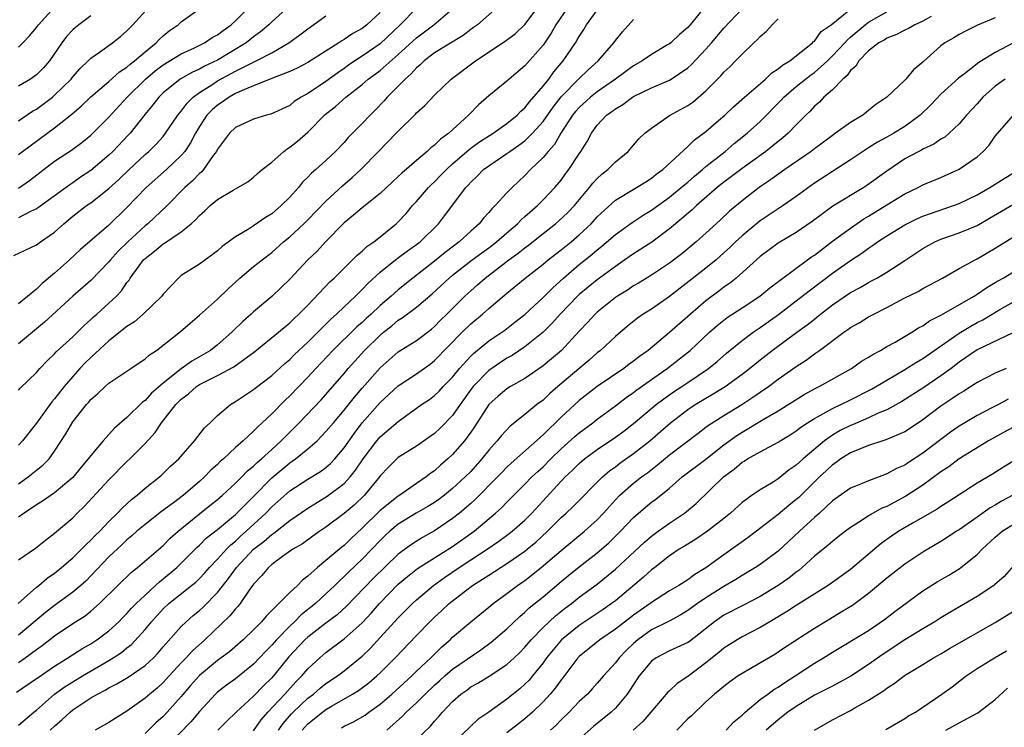
# Model space of a CAD drawing. Units: inches. Extents: x 2607000 to 2610000, y 1512000 to 1515000.
# Drawn here: x 2607341 to 2607450, y 1512397 to 1512476 of the extents above; entities that cross this region are included whole.
import ezdxf

# ---------------------------------------------------------------- set-up
doc = ezdxf.new("R2010")
doc.units = ezdxf.units.IN
doc.header["$MEASUREMENT"] = 0
doc.layers.add('LD26071512_2ft', color=122, linetype='Continuous')

msp = doc.modelspace()

# ---------------------------------------------------------------- linework, layer by layer
at = {"layer": 'LD26071512_2ft'}
for points, elevation in [([(2607370.93, 1512477.07), (2607369, 1512475.33), (2607368.68, 1512475), (2607367.78, 1512474.22), (2607367, 1512473.65), (2607366.18, 1512473), (2607363, 1512471.1), (2607361.57, 1512470.43), (2607361, 1512470.1), (2607360.23, 1512469.77), (2607358.88, 1512469), (2607357, 1512467.47), (2607356.52, 1512467), (2607355.87, 1512466.13), (2607355, 1512465.11), (2607353.35, 1512463), (2607353.18, 1512462.82), (2607351.45, 1512461), (2607351, 1512460.57), (2607349, 1512458.89), (2607347.86, 1512458.14), (2607347, 1512457.53), (2607346.68, 1512457.32), (2607343.22, 1512454.78), (2607343, 1512454.65), (2607342.35, 1512454.35), (2607341, 1512453.64)], 8308), ([(2607401.78, 1512477), (2607400.43, 1512475), (2607399.91, 1512474.09), (2607399, 1512472.74), (2607397, 1512470.46), (2607395.26, 1512469), (2607395, 1512468.76), (2607393, 1512467.13), (2607391.87, 1512466.13), (2607390.87, 1512465.13), (2607390.76, 1512465), (2607388.57, 1512463), (2607387.66, 1512462.34), (2607387, 1512461.68), (2607386.6, 1512461.4), (2607386.19, 1512461), (2607385, 1512460.01), (2607383.39, 1512458.61), (2607383, 1512458.22), (2607382.36, 1512457.64), (2607381, 1512456.35), (2607379, 1512454.76), (2607378.06, 1512453.94), (2607377, 1512453.11), (2607374.95, 1512451), (2607374.02, 1512449.98), (2607372.98, 1512449), (2607371, 1512446.86), (2607370.06, 1512445.94), (2607369, 1512444.95), (2607367, 1512443.26), (2607366.73, 1512443), (2607365.8, 1512442.2), (2607364.79, 1512441.21), (2607364.59, 1512441), (2607363, 1512439.6), (2607362.24, 1512439), (2607361.47, 1512438.53), (2607360.18, 1512437.82), (2607359, 1512436.95), (2607357, 1512435.38), (2607355.72, 1512434.28), (2607355, 1512433.47), (2607354.72, 1512433.28), (2607353, 1512431.58), (2607351.62, 1512430.38), (2607350.38, 1512429), (2607349, 1512427.39), (2607348.72, 1512427), (2607347.92, 1512426.08), (2607347, 1512424.95), (2607345, 1512423.23), (2607343.67, 1512422.33), (2607343, 1512421.93), (2607341.62, 1512421), (2607341, 1512420.54)], 8322), ([(2607341, 1512424.25), (2607342.09, 1512425), (2607343, 1512425.74), (2607343.71, 1512426.29), (2607344.38, 1512427), (2607345, 1512427.87), (2607346.23, 1512429.77), (2607347, 1512431.09), (2607348.53, 1512433), (2607348.76, 1512433.24), (2607349, 1512433.56), (2607349.77, 1512434.23), (2607350.57, 1512435), (2607351, 1512435.37), (2607353.44, 1512437), (2607355, 1512438.07), (2607355.48, 1512438.52), (2607356.26, 1512439), (2607358.92, 1512441.08), (2607359.98, 1512442.02), (2607361, 1512442.88), (2607363, 1512444.65), (2607364.2, 1512445.8), (2607365.48, 1512447), (2607367, 1512448.26), (2607367.93, 1512449), (2607369, 1512449.81), (2607370.32, 1512451), (2607371, 1512451.57), (2607372.56, 1512453), (2607373, 1512453.42), (2607375, 1512455.5), (2607376.81, 1512457.19), (2607377.89, 1512458.11), (2607378.84, 1512459), (2607380.82, 1512461), (2607382.77, 1512463), (2607383, 1512463.25), (2607384.89, 1512465.11), (2607385, 1512465.26), (2607385.92, 1512466.08), (2607387, 1512467.23), (2607388.86, 1512469), (2607391.52, 1512471), (2607394.83, 1512473.17), (2607395.96, 1512474.04), (2607397, 1512475.02), (2607398.47, 1512477)], 8320), ([(2607394.02, 1512477), (2607391.74, 1512475), (2607391.32, 1512474.68), (2607391, 1512474.47), (2607390.17, 1512473.83), (2607387, 1512471.88), (2607385.84, 1512471), (2607385.43, 1512470.57), (2607385, 1512470.24), (2607384.42, 1512469.58), (2607383.75, 1512469), (2607383, 1512468.21), (2607381.78, 1512467), (2607381.42, 1512466.58), (2607380.44, 1512465.56), (2607379.87, 1512465), (2607379, 1512464.07), (2607377.47, 1512462.53), (2607377, 1512461.98), (2607376.07, 1512461), (2607375, 1512460), (2607373.87, 1512459), (2607373.39, 1512458.61), (2607373, 1512458.16), (2607372.41, 1512457.59), (2607371.96, 1512457), (2607371, 1512455.95), (2607370.06, 1512455), (2607369, 1512454.11), (2607368.31, 1512453.69), (2607367, 1512452.75), (2607366.31, 1512452.31), (2607365, 1512451.55), (2607363.51, 1512450.49), (2607363, 1512450.02), (2607362.43, 1512449.57), (2607361, 1512448.54), (2607359, 1512447.26), (2607358.69, 1512447), (2607357, 1512445.21), (2607356.85, 1512445), (2607354.79, 1512443), (2607353.83, 1512442.17), (2607353, 1512441.62), (2607351, 1512440.04), (2607349, 1512438.21), (2607348.39, 1512437.61), (2607347.8, 1512437), (2607347, 1512436.12), (2607346.06, 1512435), (2607345, 1512433.64), (2607344.7, 1512433.3), (2607343, 1512430.96), (2607341.45, 1512429), (2607341, 1512428.51)], 8318), ([(2607341, 1512456.92), (2607342.23, 1512457.77), (2607345, 1512459.91), (2607346.85, 1512461.15), (2607348.01, 1512461.99), (2607349, 1512462.78), (2607349.24, 1512463), (2607351, 1512464.78), (2607353.02, 1512467), (2607355.05, 1512469), (2607356.11, 1512469.89), (2607357, 1512470.56), (2607359, 1512471.79), (2607360.46, 1512472.46), (2607361.56, 1512473), (2607362.42, 1512473.58), (2607363, 1512473.9), (2607363.62, 1512474.38), (2607364.53, 1512475), (2607365, 1512475.42), (2607366.53, 1512477)], 8306), ([(2607341, 1512460.65), (2607341.46, 1512461), (2607345, 1512463.62), (2607346.9, 1512465.1), (2607347.97, 1512466.03), (2607349, 1512467.03), (2607351, 1512468.74), (2607352.19, 1512469.81), (2607353, 1512470.32), (2607353.35, 1512470.65), (2607353.82, 1512471), (2607355, 1512472.02), (2607356.23, 1512473), (2607356.6, 1512473.4), (2607357, 1512473.76), (2607357.68, 1512474.32), (2607358.65, 1512475), (2607359, 1512475.32), (2607361.33, 1512477)], 8304), ([(2607341, 1512464.38), (2607342.57, 1512465.43), (2607343, 1512465.67), (2607344.76, 1512467), (2607345, 1512467.2), (2607346.82, 1512469), (2607347, 1512469.23), (2607347.83, 1512470.17), (2607348.71, 1512471), (2607349, 1512471.3), (2607349.97, 1512471.97), (2607351.39, 1512473), (2607352.28, 1512473.72), (2607353, 1512474.34), (2607353.64, 1512475), (2607355.46, 1512477)], 8302), ([(2607341, 1512472.53), (2607341.49, 1512473), (2607342.24, 1512473.76), (2607343, 1512474.69), (2607343.22, 1512475), (2607345, 1512476.94)], 8298), ([(2607385, 1512476.85), (2607383.19, 1512475), (2607381, 1512472.91), (2607379, 1512471.52), (2607378.19, 1512471), (2607377.48, 1512470.52), (2607377, 1512470.17), (2607376.3, 1512469.7), (2607375, 1512468.73), (2607374.17, 1512468.17), (2607373, 1512467.4), (2607372.27, 1512467), (2607371.5, 1512466.5), (2607371, 1512466.08), (2607368.89, 1512465.11), (2607368.43, 1512465), (2607367, 1512464.57), (2607365, 1512463.65), (2607364.32, 1512463), (2607363, 1512461.24), (2607362.88, 1512461), (2607362.53, 1512460.53), (2607361.47, 1512459), (2607361.26, 1512458.74), (2607361, 1512458.54), (2607360.25, 1512457.75), (2607359.4, 1512457), (2607357.44, 1512455), (2607355.3, 1512453), (2607355, 1512452.76), (2607353.09, 1512451), (2607352.03, 1512449.97), (2607351.16, 1512449), (2607351, 1512448.8), (2607349, 1512446.74), (2607347.01, 1512445), (2607343.87, 1512442.13), (2607341, 1512439.71)], 8314), ([(2607341, 1512404.49), (2607341.75, 1512405), (2607343, 1512405.92), (2607343.64, 1512406.36), (2607345, 1512407.44), (2607347, 1512408.78), (2607348.36, 1512409.64), (2607349, 1512410.15), (2607349.96, 1512411), (2607351.98, 1512413), (2607353.51, 1512414.49), (2607354.16, 1512415), (2607357, 1512417.44), (2607357.78, 1512418.22), (2607358.65, 1512419), (2607361, 1512420.93), (2607362.16, 1512421.84), (2607363, 1512422.52), (2607363.55, 1512423), (2607365, 1512424.31), (2607365.69, 1512425), (2607366.33, 1512425.67), (2607367, 1512426.21), (2607367.39, 1512426.61), (2607367.86, 1512427), (2607369, 1512428.05), (2607370.06, 1512429), (2607371, 1512429.97), (2607372.04, 1512431), (2607374.46, 1512433.54), (2607375, 1512434.13), (2607377, 1512436.45), (2607377.45, 1512437), (2607378.18, 1512437.82), (2607379.27, 1512439), (2607381, 1512440.69), (2607381.37, 1512441), (2607382.28, 1512441.72), (2607383, 1512442.34), (2607383.41, 1512442.59), (2607385, 1512443.76), (2607386.76, 1512445.24), (2607388.63, 1512447), (2607389, 1512447.3), (2607391.17, 1512449), (2607392.22, 1512449.78), (2607393, 1512450.34), (2607393.87, 1512451), (2607395, 1512452), (2607396.17, 1512453), (2607396.57, 1512453.43), (2607397, 1512453.8), (2607398.37, 1512455), (2607399, 1512455.63), (2607400.32, 1512457), (2607401, 1512457.82), (2607401.49, 1512458.51), (2607401.87, 1512459), (2607403, 1512460.73), (2607403.19, 1512461), (2607403.89, 1512462.11), (2607404.35, 1512463), (2607405, 1512463.89), (2607406.02, 1512465), (2607406.6, 1512465.4), (2607407, 1512465.72), (2607407.82, 1512466.18), (2607408.89, 1512467), (2607409, 1512467.07), (2607411, 1512468.02), (2607413, 1512468.89), (2607413.18, 1512469), (2607415, 1512470.24), (2607415.4, 1512470.6), (2607417, 1512472.29), (2607417.63, 1512473), (2607419, 1512474.63), (2607421, 1512476.75)], 8330), ([(2607341, 1512434.6), (2607341.19, 1512434.81), (2607343, 1512436.56), (2607343.38, 1512437), (2607344.17, 1512437.83), (2607345, 1512438.62), (2607345.17, 1512438.83), (2607347, 1512440.5), (2607348.26, 1512441.74), (2607349, 1512442.4), (2607349.31, 1512442.69), (2607349.68, 1512443), (2607351, 1512444.21), (2607351.84, 1512445), (2607352.41, 1512445.59), (2607353, 1512446.49), (2607353.23, 1512446.77), (2607353.36, 1512447), (2607354.33, 1512448.33), (2607354.84, 1512449), (2607355, 1512449.16), (2607356.05, 1512449.95), (2607357, 1512450.79), (2607357.13, 1512450.87), (2607359, 1512452.12), (2607360.11, 1512453), (2607360.58, 1512453.42), (2607361, 1512453.92), (2607361.59, 1512454.41), (2607362.2, 1512455), (2607363, 1512455.69), (2607364.73, 1512456.73), (2607365.24, 1512457), (2607366.35, 1512457.65), (2607367, 1512458.15), (2607367.43, 1512458.57), (2607367.94, 1512459), (2607369, 1512459.8), (2607370.33, 1512461), (2607370.71, 1512461.29), (2607371, 1512461.45), (2607371.87, 1512462.13), (2607373, 1512463.11), (2607374.92, 1512465.08), (2607376.04, 1512465.96), (2607377.19, 1512467), (2607379, 1512468.41), (2607379.68, 1512469), (2607380.45, 1512469.55), (2607381, 1512469.96), (2607383, 1512471.71), (2607385, 1512473.56), (2607386.94, 1512475), (2607389, 1512476.75)], 8316), ([(2607341, 1512397.57), (2607342.71, 1512399), (2607343, 1512399.23), (2607345, 1512400.98), (2607346.17, 1512401.83), (2607347, 1512402.35), (2607348.08, 1512403), (2607351, 1512404.7), (2607351.49, 1512405), (2607352.4, 1512405.6), (2607353, 1512406.1), (2607353.51, 1512406.49), (2607355, 1512408.14), (2607355.7, 1512409), (2607357, 1512410.41), (2607357.63, 1512411), (2607360.15, 1512413), (2607360.62, 1512413.38), (2607361, 1512413.76), (2607361.6, 1512414.4), (2607362.12, 1512415), (2607363, 1512415.92), (2607363.99, 1512417), (2607364.49, 1512417.51), (2607365, 1512417.91), (2607365.55, 1512418.45), (2607366.18, 1512419), (2607368.35, 1512421), (2607369, 1512421.68), (2607371, 1512423.47), (2607373, 1512424.77), (2607374.4, 1512425.6), (2607375, 1512426.06), (2607375.5, 1512426.5), (2607375.97, 1512427), (2607377, 1512428.21), (2607378.14, 1512429.86), (2607379.01, 1512430.99), (2607381, 1512433.22), (2607383, 1512435.07), (2607385, 1512436.4), (2607386.51, 1512437.49), (2607387, 1512437.86), (2607390.06, 1512441), (2607391, 1512441.93), (2607392.31, 1512443), (2607393, 1512443.61), (2607395, 1512445.31), (2607397.04, 1512447), (2607399, 1512448.52), (2607399.57, 1512449), (2607400.37, 1512449.63), (2607401, 1512450.11), (2607402.1, 1512451), (2607403, 1512451.77), (2607404.31, 1512453), (2607405, 1512453.76), (2607407, 1512455.59), (2607409.33, 1512457), (2607410.35, 1512457.65), (2607411, 1512458.05), (2607411.52, 1512458.48), (2607412.26, 1512459), (2607415, 1512461.53), (2607415.74, 1512462.26), (2607417, 1512463.19), (2607418.4, 1512464.4), (2607419.09, 1512465), (2607420.06, 1512465.94), (2607421.26, 1512467), (2607423.58, 1512469), (2607424.3, 1512469.7), (2607425, 1512470.12), (2607425.47, 1512470.53), (2607426.29, 1512471), (2607428.79, 1512473), (2607428.88, 1512473.12), (2607429, 1512473.2), (2607429.76, 1512474.24), (2607430.86, 1512475), (2607431.46, 1512475.46), (2607433, 1512476.73)], 8334), ([(2607341, 1512415.84), (2607342.87, 1512417.13), (2607343.98, 1512418.02), (2607345, 1512418.77), (2607347, 1512420.49), (2607347.51, 1512421), (2607348.27, 1512421.73), (2607351, 1512424.69), (2607353, 1512426.7), (2607353.32, 1512427), (2607355, 1512428.71), (2607356.1, 1512429.9), (2607356.83, 1512431), (2607358.41, 1512433), (2607359, 1512433.59), (2607359.81, 1512434.19), (2607360.67, 1512435), (2607361, 1512435.21), (2607361.45, 1512435.45), (2607363, 1512436.22), (2607364.81, 1512437.18), (2607367.12, 1512438.88), (2607369.75, 1512441), (2607371, 1512442.04), (2607371.48, 1512442.52), (2607372.01, 1512443), (2607373, 1512444.01), (2607375.42, 1512446.58), (2607375.89, 1512447), (2607377, 1512448.1), (2607377.94, 1512449), (2607378.46, 1512449.54), (2607379, 1512449.98), (2607379.52, 1512450.48), (2607380.29, 1512451), (2607381, 1512451.56), (2607382.78, 1512453), (2607383, 1512453.21), (2607383.85, 1512454.15), (2607384.57, 1512455), (2607385, 1512455.46), (2607386.33, 1512457), (2607386.66, 1512457.34), (2607387, 1512457.64), (2607387.68, 1512458.32), (2607388.31, 1512459), (2607389, 1512459.62), (2607390.58, 1512461), (2607391, 1512461.35), (2607391.96, 1512462.04), (2607393.5, 1512463), (2607395, 1512464.07), (2607396.14, 1512465), (2607396.56, 1512465.45), (2607397, 1512465.81), (2607397.51, 1512466.49), (2607399, 1512468.22), (2607399.63, 1512469), (2607400.2, 1512469.8), (2607401.23, 1512471), (2607402.59, 1512473), (2607402.75, 1512473.25), (2607403, 1512473.72), (2607403.51, 1512474.49), (2607403.82, 1512475), (2607405, 1512476.63)], 8324), ([(2607340.5, 1512449.5), (2607343, 1512450.66), (2607343.45, 1512451), (2607345, 1512452.08), (2607346, 1512453), (2607347, 1512453.82), (2607348.54, 1512455), (2607349, 1512455.32), (2607351, 1512456.9), (2607352.1, 1512457.9), (2607353.23, 1512459), (2607355, 1512460.64), (2607355.42, 1512461), (2607356.21, 1512461.79), (2607357, 1512462.66), (2607357.27, 1512463), (2607358.63, 1512465), (2607358.79, 1512465.21), (2607359, 1512465.45), (2607359.65, 1512466.35), (2607360.32, 1512467), (2607361, 1512467.5), (2607362.37, 1512468.37), (2607363, 1512468.79), (2607365, 1512469.86), (2607366.75, 1512470.75), (2607367.29, 1512471), (2607369, 1512471.91), (2607370.89, 1512473), (2607372.12, 1512473.88), (2607373, 1512474.55), (2607375, 1512475.97)], 8310), ([(2607340.8, 1512401.2), (2607343, 1512402.7), (2607343.17, 1512402.83), (2607345, 1512404.09), (2607346.47, 1512405), (2607348, 1512406), (2607349, 1512406.56), (2607349.68, 1512407), (2607351, 1512407.99), (2607352.09, 1512409), (2607352.54, 1512409.46), (2607353, 1512409.9), (2607353.51, 1512410.49), (2607354.02, 1512411), (2607355, 1512411.93), (2607356.16, 1512413), (2607356.58, 1512413.42), (2607357, 1512413.73), (2607358.51, 1512415), (2607359, 1512415.47), (2607360.75, 1512417.25), (2607361, 1512417.46), (2607361.77, 1512418.23), (2607363, 1512419.18), (2607365, 1512420.85), (2607365.16, 1512421), (2607367, 1512422.84), (2607369, 1512424.91), (2607371, 1512426.56), (2607371.27, 1512426.73), (2607371.63, 1512427), (2607373, 1512428.12), (2607374.01, 1512429), (2607375, 1512430.01), (2607375.82, 1512431), (2607377, 1512432.38), (2607378.16, 1512433.84), (2607379, 1512434.82), (2607381, 1512437.08), (2607383, 1512438.82), (2607385, 1512440.1), (2607386.66, 1512441.34), (2607387, 1512441.62), (2607387.68, 1512442.32), (2607388.38, 1512443), (2607390.37, 1512445), (2607391, 1512445.59), (2607391.76, 1512446.24), (2607392.59, 1512447), (2607395.21, 1512449), (2607396.26, 1512449.74), (2607397, 1512450.35), (2607397.38, 1512450.62), (2607399, 1512451.93), (2607400.37, 1512453), (2607400.71, 1512453.29), (2607401.75, 1512454.25), (2607402.48, 1512455), (2607404.15, 1512457), (2607404.51, 1512457.49), (2607405, 1512458.02), (2607405.51, 1512458.49), (2607406.17, 1512459), (2607407, 1512459.86), (2607408.41, 1512461), (2607409.61, 1512462.39), (2607410.27, 1512463), (2607411, 1512463.58), (2607413, 1512464.95), (2607415, 1512466.06), (2607415.55, 1512466.45), (2607417, 1512467.68), (2607418.65, 1512469.35), (2607419, 1512469.76), (2607419.64, 1512470.36), (2607420.28, 1512471), (2607421, 1512471.76), (2607422.32, 1512473), (2607422.68, 1512473.32), (2607423, 1512473.7), (2607423.71, 1512474.29), (2607424.32, 1512475), (2607425, 1512475.65)], 8332), ([(2607340.98, 1512411), (2607343, 1512412.81), (2607343.24, 1512413), (2607344.18, 1512413.82), (2607345, 1512414.38), (2607345.77, 1512415), (2607347, 1512416.05), (2607347.97, 1512417), (2607348.47, 1512417.53), (2607349, 1512418), (2607349.48, 1512418.52), (2607349.98, 1512419), (2607351, 1512420.07), (2607351.95, 1512421), (2607352.45, 1512421.55), (2607353.49, 1512422.51), (2607354.12, 1512423), (2607355, 1512423.76), (2607356.6, 1512425), (2607356.81, 1512425.19), (2607357.82, 1512426.18), (2607358.73, 1512427), (2607360.48, 1512429), (2607361.56, 1512430.44), (2607362.19, 1512431), (2607363, 1512431.78), (2607364.44, 1512433), (2607365, 1512433.33), (2607365.98, 1512434.02), (2607367, 1512434.68), (2607367.17, 1512434.83), (2607369, 1512436.21), (2607370.46, 1512437.54), (2607371, 1512437.98), (2607371.5, 1512438.5), (2607373, 1512439.89), (2607374.1, 1512441), (2607374.53, 1512441.47), (2607375, 1512441.91), (2607375.54, 1512442.46), (2607376.15, 1512443), (2607377, 1512443.83), (2607378.26, 1512445), (2607378.62, 1512445.37), (2607379, 1512445.72), (2607379.62, 1512446.38), (2607381, 1512447.63), (2607382.86, 1512449.14), (2607384.01, 1512449.99), (2607385, 1512450.69), (2607385.4, 1512451), (2607387.43, 1512453), (2607388.12, 1512453.88), (2607390.46, 1512457), (2607390.73, 1512457.27), (2607391, 1512457.59), (2607391.73, 1512458.27), (2607392.43, 1512459), (2607393, 1512459.42), (2607395, 1512460.75), (2607395.32, 1512461), (2607396.33, 1512461.67), (2607397, 1512462.18), (2607397.85, 1512463), (2607399, 1512464.29), (2607400.11, 1512465.89), (2607401, 1512467.02), (2607403, 1512469.07), (2607403.98, 1512470.02), (2607405.1, 1512471), (2607406.82, 1512473), (2607407, 1512473.26), (2607407.77, 1512474.23), (2607409, 1512475.6)], 8326), ([(2607416.41, 1512476.41), (2607415.28, 1512475), (2607415, 1512474.68), (2607414.09, 1512473.91), (2607413.12, 1512473), (2607413, 1512472.91), (2607412.77, 1512472.77), (2607411, 1512471.73), (2607409.96, 1512471), (2607409, 1512470.46), (2607407, 1512469), (2607405, 1512467.59), (2607404.26, 1512467), (2607403, 1512465.86), (2607402.6, 1512465.4), (2607402.27, 1512465), (2607400.98, 1512463), (2607400.25, 1512461.75), (2607399.55, 1512461), (2607399, 1512460.32), (2607397.61, 1512459), (2607397, 1512458.35), (2607395.57, 1512457), (2607395, 1512456.41), (2607393.71, 1512455), (2607393.33, 1512454.66), (2607393, 1512454.25), (2607392.4, 1512453.6), (2607391.93, 1512453), (2607391, 1512452.19), (2607389.72, 1512451), (2607388.17, 1512449.83), (2607387, 1512448.86), (2607384.6, 1512447), (2607383, 1512445.71), (2607382.21, 1512445), (2607381, 1512443.96), (2607379.99, 1512443), (2607379.46, 1512442.54), (2607379, 1512442.09), (2607378.41, 1512441.59), (2607375.75, 1512439), (2607373.87, 1512437), (2607373, 1512436.05), (2607371, 1512433.98), (2607370.49, 1512433.51), (2607369, 1512431.99), (2607367.96, 1512431), (2607367.45, 1512430.55), (2607367, 1512430.06), (2607365.86, 1512429), (2607365, 1512428.24), (2607363.67, 1512427), (2607363.3, 1512426.7), (2607363, 1512426.39), (2607362.26, 1512425.74), (2607361.56, 1512425), (2607361, 1512424.5), (2607359.26, 1512423), (2607358.15, 1512422.15), (2607356.83, 1512421.17), (2607355, 1512419.76), (2607354.1, 1512419), (2607353.52, 1512418.48), (2607353, 1512418.06), (2607352.46, 1512417.54), (2607351, 1512416.16), (2607349, 1512414.06), (2607348.47, 1512413.53), (2607347.89, 1512413), (2607347, 1512412.25), (2607345, 1512410.8), (2607343.99, 1512410.01), (2607341, 1512407.49)], 8328), ([(2607381, 1512476.36), (2607379.52, 1512475), (2607379, 1512474.6), (2607377.97, 1512474.03), (2607377, 1512473.37), (2607376.76, 1512473.24), (2607376.42, 1512473), (2607373, 1512470.84), (2607371.8, 1512470.2), (2607371, 1512469.85), (2607369.1, 1512469.1), (2607367, 1512468.23), (2607365.73, 1512467.73), (2607365, 1512467.39), (2607364.29, 1512467), (2607363.54, 1512466.46), (2607363, 1512466.12), (2607362.4, 1512465.6), (2607361.84, 1512465), (2607361, 1512463.74), (2607360.56, 1512463), (2607360.04, 1512461.96), (2607359.38, 1512461), (2607359, 1512460.55), (2607357.36, 1512459), (2607355.12, 1512457), (2607353, 1512454.79), (2607351, 1512452.84), (2607347.86, 1512450.14), (2607346.66, 1512449), (2607345, 1512447.52), (2607343.62, 1512446.38), (2607343, 1512445.77), (2607341, 1512444.15)], 8312), ([(2607349, 1512475.98), (2607347.67, 1512475), (2607347.29, 1512474.71), (2607347, 1512474.45), (2607346.31, 1512473.69), (2607345.78, 1512473), (2607344.45, 1512471), (2607343.77, 1512470.23), (2607343, 1512469.45), (2607342.34, 1512469), (2607341, 1512468.21)], 8300), ([(2607344.52, 1512397), (2607345, 1512397.46), (2607345.83, 1512398.17), (2607346.7, 1512399), (2607347, 1512399.25), (2607349, 1512400.57), (2607349.74, 1512401), (2607350.58, 1512401.41), (2607351, 1512401.67), (2607351.89, 1512402.11), (2607353.12, 1512402.88), (2607355, 1512404.15), (2607355.93, 1512405), (2607356.45, 1512405.55), (2607357, 1512406.2), (2607359, 1512408.47), (2607359.53, 1512409), (2607360.32, 1512409.68), (2607361, 1512410.23), (2607361.41, 1512410.59), (2607363, 1512412.21), (2607364.23, 1512413.77), (2607365.12, 1512415), (2607366.99, 1512417.01), (2607368.13, 1512417.87), (2607369, 1512418.65), (2607369.22, 1512418.78), (2607371, 1512420.17), (2607373, 1512421.56), (2607375.14, 1512422.86), (2607377, 1512424.28), (2607377.67, 1512425), (2607378.26, 1512425.74), (2607379.1, 1512427), (2607380.61, 1512429), (2607381, 1512429.44), (2607383, 1512431.12), (2607385.57, 1512433), (2607386.43, 1512433.57), (2607387, 1512434.01), (2607387.5, 1512434.5), (2607387.96, 1512435), (2607389, 1512436.05), (2607389.77, 1512437), (2607391, 1512438.35), (2607391.33, 1512438.67), (2607393, 1512440.04), (2607394.44, 1512441), (2607394.77, 1512441.23), (2607395.9, 1512442.1), (2607397, 1512442.97), (2607399, 1512444.85), (2607400.07, 1512445.93), (2607401.26, 1512447), (2607403, 1512448.48), (2607404.4, 1512449.6), (2607405, 1512450.13), (2607405.49, 1512450.51), (2607407, 1512451.81), (2607408.87, 1512453.13), (2607410.08, 1512453.93), (2607411, 1512454.49), (2607413, 1512455.94), (2607414.29, 1512457), (2607414.66, 1512457.34), (2607415, 1512457.61), (2607415.73, 1512458.27), (2607416.62, 1512459), (2607417, 1512459.33), (2607419.14, 1512461), (2607420.14, 1512461.86), (2607421.57, 1512463), (2607423, 1512464.32), (2607425.33, 1512466.67), (2607425.61, 1512467), (2607427, 1512468.17), (2607428.02, 1512469), (2607428.57, 1512469.43), (2607429, 1512469.73), (2607430.44, 1512471), (2607431, 1512471.55), (2607432.35, 1512473), (2607432.65, 1512473.35), (2607433, 1512473.63), (2607433.73, 1512474.27), (2607434.63, 1512475), (2607435, 1512475.28), (2607437, 1512476.43)], 8336), ([(2607441.91, 1512475.91), (2607441, 1512475.4), (2607440.11, 1512475), (2607439.4, 1512474.6), (2607439, 1512474.42), (2607438.08, 1512473.92), (2607437, 1512473.51), (2607436.7, 1512473.3), (2607436.14, 1512473), (2607435, 1512472.1), (2607433.92, 1512471), (2607433.57, 1512470.43), (2607433, 1512469.96), (2607432.61, 1512469.39), (2607432.13, 1512469), (2607431, 1512467.82), (2607430.05, 1512467), (2607429.55, 1512466.45), (2607429, 1512465.99), (2607428.54, 1512465.46), (2607428.04, 1512465), (2607427, 1512463.95), (2607426.11, 1512463), (2607425.51, 1512462.49), (2607425, 1512462.1), (2607424.4, 1512461.6), (2607423.63, 1512461), (2607421, 1512459.11), (2607418.67, 1512457.33), (2607418.27, 1512457), (2607415.97, 1512455), (2607415.48, 1512454.52), (2607413, 1512452.43), (2607411.02, 1512450.98), (2607409, 1512449.67), (2607408.05, 1512449), (2607407, 1512448.28), (2607405, 1512446.81), (2607403, 1512445.17), (2607402.81, 1512445), (2607400.89, 1512443), (2607400, 1512442), (2607399, 1512441), (2607397, 1512439.39), (2607395.57, 1512438.43), (2607395, 1512438.12), (2607393, 1512436.77), (2607391.27, 1512435), (2607391, 1512434.66), (2607389.82, 1512433), (2607389, 1512431.79), (2607387.62, 1512430.38), (2607387, 1512429.81), (2607385, 1512428.41), (2607383, 1512427.15), (2607382.83, 1512427), (2607381.91, 1512426.09), (2607381, 1512425.12), (2607380.92, 1512425), (2607379.25, 1512423), (2607378.1, 1512421.9), (2607377, 1512420.95), (2607375, 1512419.44), (2607374.34, 1512419), (2607373.55, 1512418.45), (2607372.39, 1512417.61), (2607371.34, 1512417), (2607370.21, 1512416.21), (2607369, 1512415.33), (2607368.63, 1512415), (2607367.91, 1512414.09), (2607367, 1512413.16), (2607366.58, 1512412.58), (2607365.5, 1512411), (2607365.28, 1512410.72), (2607365, 1512410.43), (2607364.37, 1512409.63), (2607361.59, 1512407), (2607360.23, 1512405.77), (2607359.55, 1512405), (2607359, 1512404.45), (2607357.66, 1512403), (2607357, 1512402.26), (2607356.33, 1512401.66), (2607355.53, 1512401), (2607355, 1512400.53), (2607353, 1512399.11), (2607351.69, 1512398.31), (2607351, 1512397.86), (2607349.5, 1512397)], 8338), ([(2607449, 1512475.76), (2607447.05, 1512474.95), (2607445.7, 1512474.3), (2607445, 1512473.94), (2607444.43, 1512473.57), (2607443.41, 1512473), (2607443, 1512472.68), (2607441.06, 1512470.94), (2607441, 1512470.86), (2607439.97, 1512470.03), (2607439.12, 1512469), (2607439, 1512468.88), (2607437, 1512466.99), (2607435.8, 1512466.2), (2607434.36, 1512465), (2607433, 1512464.2), (2607431.35, 1512463), (2607431, 1512462.77), (2607429, 1512461.29), (2607428.63, 1512461), (2607425.75, 1512459), (2607424.16, 1512457.84), (2607422.88, 1512457), (2607421, 1512455.54), (2607419.62, 1512454.38), (2607418.59, 1512453.41), (2607417, 1512451.95), (2607415.94, 1512451), (2607414.33, 1512449.67), (2607413, 1512448.65), (2607411, 1512447.33), (2607409.56, 1512446.44), (2607409, 1512446.12), (2607408.33, 1512445.67), (2607407.24, 1512445), (2607407, 1512444.83), (2607405, 1512443.22), (2607404.76, 1512443), (2607403.92, 1512442.08), (2607403, 1512441.12), (2607401.03, 1512439), (2607399.95, 1512438.05), (2607399, 1512437.27), (2607397, 1512435.89), (2607395.42, 1512435), (2607395, 1512434.74), (2607394.05, 1512433.95), (2607393, 1512433.02), (2607391.44, 1512430.56), (2607391, 1512429.94), (2607390.31, 1512429), (2607389, 1512427.47), (2607388.49, 1512427), (2607387.68, 1512426.32), (2607387, 1512425.69), (2607386.59, 1512425.41), (2607386.07, 1512425), (2607385, 1512424.28), (2607383.18, 1512423), (2607383, 1512422.89), (2607381, 1512421.3), (2607379, 1512419.33), (2607377.79, 1512418.21), (2607377, 1512417.44), (2607376.75, 1512417.25), (2607375, 1512415.75), (2607374.07, 1512415), (2607373, 1512414.02), (2607372.41, 1512413.59), (2607371.84, 1512413), (2607371, 1512412.23), (2607369, 1512410.22), (2607368.38, 1512409.62), (2607367.88, 1512409), (2607367, 1512408.11), (2607365.84, 1512407), (2607364.32, 1512405.68), (2607363.42, 1512405), (2607363, 1512404.7), (2607361, 1512403.06), (2607360.04, 1512401.96), (2607359, 1512400.72), (2607357.46, 1512399), (2607357, 1512398.53), (2607356.18, 1512397.82), (2607355, 1512396.62)], 8340), ([(2607451, 1512473), (2607449, 1512471.92), (2607447.17, 1512470.83), (2607445.59, 1512469.59), (2607444.92, 1512469.08), (2607443, 1512467.34), (2607441.86, 1512466.14), (2607440.7, 1512465), (2607439, 1512463.74), (2607437.79, 1512463), (2607437, 1512462.56), (2607435.98, 1512462.02), (2607435, 1512461.4), (2607434.75, 1512461.25), (2607433, 1512460.06), (2607429, 1512457.48), (2607427, 1512456.01), (2607425.55, 1512455), (2607423, 1512453.32), (2607421, 1512451.68), (2607420.27, 1512451), (2607419.64, 1512450.36), (2607419, 1512449.77), (2607418.14, 1512449), (2607417, 1512448.07), (2607413, 1512444.97), (2607411, 1512443.57), (2607410.08, 1512443), (2607409.44, 1512442.56), (2607408.34, 1512441.66), (2607407, 1512440.55), (2607405.34, 1512439), (2607405, 1512438.73), (2607404.09, 1512437.91), (2607400.65, 1512435), (2607399.76, 1512434.24), (2607399, 1512433.51), (2607398.32, 1512433), (2607397, 1512431.9), (2607395.37, 1512430.63), (2607394.4, 1512429.6), (2607393.94, 1512429), (2607393, 1512427.96), (2607392.25, 1512427), (2607391, 1512425.62), (2607390.4, 1512425), (2607389, 1512423.72), (2607388.1, 1512423), (2607387.48, 1512422.52), (2607387, 1512422.19), (2607386.27, 1512421.73), (2607384.99, 1512421.01), (2607383, 1512419.77), (2607382.07, 1512419), (2607381.52, 1512418.48), (2607381, 1512417.98), (2607380.08, 1512417), (2607379, 1512415.9), (2607377.51, 1512414.49), (2607377, 1512413.98), (2607376.48, 1512413.52), (2607375.97, 1512413), (2607375, 1512412.07), (2607373.83, 1512411), (2607372.25, 1512409.75), (2607371.53, 1512409), (2607371, 1512408.51), (2607369.53, 1512407), (2607369, 1512406.39), (2607368.3, 1512405.7), (2607367, 1512404.3), (2607365, 1512402.69), (2607364.02, 1512401.98), (2607363, 1512401.22), (2607362.77, 1512401), (2607361, 1512399.05), (2607360.07, 1512397.93), (2607356.13, 1512393.87)], 8342), ([(2607450.08, 1512469), (2607449, 1512468.21), (2607447.64, 1512467), (2607447, 1512466.26), (2607445.81, 1512465), (2607445, 1512464.05), (2607443.9, 1512463), (2607443.42, 1512462.58), (2607443, 1512462.35), (2607442.22, 1512461.78), (2607441, 1512461.24), (2607440.85, 1512461.15), (2607440.56, 1512461), (2607439, 1512460.16), (2607437, 1512458.83), (2607434.79, 1512457.21), (2607434.47, 1512457), (2607431.05, 1512454.95), (2607428.74, 1512453.26), (2607427, 1512452.04), (2607425, 1512450.84), (2607423, 1512449.38), (2607420.37, 1512447), (2607419.62, 1512446.38), (2607419, 1512445.97), (2607418.45, 1512445.55), (2607417, 1512444.49), (2607415.29, 1512443), (2607413, 1512440.96), (2607410.61, 1512439), (2607409.67, 1512438.33), (2607409, 1512437.8), (2607408.53, 1512437.47), (2607407.92, 1512437), (2607405, 1512435.02), (2607403, 1512433.45), (2607401, 1512431.61), (2607400.37, 1512431), (2607399.66, 1512430.34), (2607399, 1512429.65), (2607395.48, 1512426.52), (2607395, 1512426.07), (2607394.47, 1512425.53), (2607393.97, 1512425), (2607391.49, 1512422.51), (2607391, 1512422.07), (2607389.76, 1512421), (2607389, 1512420.39), (2607387, 1512419.04), (2607385.68, 1512418.32), (2607384.45, 1512417.55), (2607383, 1512416.45), (2607380.23, 1512413.77), (2607377.28, 1512410.72), (2607376.23, 1512409.77), (2607375, 1512408.85), (2607373, 1512407.3), (2607372.68, 1512407), (2607370.9, 1512405.1), (2607369.19, 1512403), (2607369, 1512402.79), (2607368.1, 1512401.9), (2607367, 1512400.77), (2607365.07, 1512399), (2607364.02, 1512397.98), (2607363.04, 1512397)], 8344), ([(2607367, 1512396.94), (2607367.85, 1512398.15), (2607368.56, 1512399), (2607370.44, 1512401), (2607371.66, 1512402.34), (2607372.33, 1512403), (2607373, 1512403.78), (2607374.32, 1512405), (2607375, 1512405.59), (2607377, 1512407.1), (2607379, 1512408.87), (2607380.03, 1512409.97), (2607380.91, 1512411), (2607383, 1512413.15), (2607384.01, 1512413.99), (2607385.13, 1512414.87), (2607389, 1512417.33), (2607391.38, 1512419), (2607393.73, 1512421), (2607394.4, 1512421.6), (2607395, 1512422.22), (2607397, 1512424.2), (2607397.78, 1512425), (2607398.41, 1512425.59), (2607399, 1512426.12), (2607399.87, 1512427), (2607401, 1512428.1), (2607402.52, 1512429.48), (2607403, 1512429.89), (2607404.52, 1512431), (2607405, 1512431.38), (2607407, 1512432.87), (2607408.2, 1512433.8), (2607409, 1512434.33), (2607409.37, 1512434.63), (2607412.71, 1512437), (2607415.25, 1512439), (2607417.41, 1512441), (2607418.25, 1512441.75), (2607419, 1512442.35), (2607419.37, 1512442.63), (2607421, 1512443.69), (2607422.96, 1512445), (2607424.07, 1512445.93), (2607428.25, 1512449), (2607428.67, 1512449.33), (2607429, 1512449.54), (2607431, 1512451.06), (2607433, 1512452.52), (2607434.47, 1512453.53), (2607435, 1512453.83), (2607437, 1512455.08), (2607439, 1512456.3), (2607440.46, 1512457), (2607441, 1512457.29), (2607443, 1512458.13), (2607445, 1512459.03), (2607447, 1512460.4), (2607447.68, 1512461), (2607448.32, 1512461.68), (2607449, 1512462.68), (2607451, 1512465.01)], 8346), ([(2607369.77, 1512397), (2607370.27, 1512397.73), (2607371.19, 1512398.81), (2607371.38, 1512399), (2607373, 1512400.53), (2607373.62, 1512401), (2607374.36, 1512401.64), (2607375, 1512402.15), (2607376.27, 1512403), (2607377, 1512403.56), (2607379, 1512405.2), (2607379.92, 1512406.08), (2607381, 1512407.24), (2607383, 1512409.43), (2607384.55, 1512411), (2607385, 1512411.42), (2607386.89, 1512413), (2607388.11, 1512413.89), (2607389.71, 1512415), (2607391, 1512415.84), (2607392.81, 1512417), (2607394.11, 1512417.89), (2607395.26, 1512418.74), (2607395.6, 1512419), (2607397, 1512420.24), (2607397.76, 1512421), (2607401, 1512424.52), (2607401.46, 1512425), (2607402.26, 1512425.74), (2607403, 1512426.5), (2607403.59, 1512427), (2607405, 1512428.04), (2607407, 1512429.39), (2607407.92, 1512430.08), (2607409, 1512430.91), (2607411.51, 1512433), (2607412.35, 1512433.65), (2607413.53, 1512434.47), (2607414.34, 1512435), (2607415, 1512435.46), (2607417.29, 1512437), (2607418.24, 1512437.76), (2607419.3, 1512438.7), (2607421, 1512440.1), (2607422.22, 1512441), (2607423, 1512441.52), (2607425.02, 1512442.98), (2607427, 1512444.46), (2607428.42, 1512445.58), (2607431, 1512447.54), (2607433, 1512448.94), (2607434.25, 1512449.75), (2607435, 1512450.31), (2607435.42, 1512450.58), (2607435.99, 1512451), (2607437, 1512451.66), (2607439, 1512452.88), (2607440.42, 1512453.58), (2607441, 1512453.83), (2607441.85, 1512454.15), (2607444.39, 1512455), (2607445, 1512455.23), (2607447, 1512456.21), (2607448.39, 1512457), (2607449.98, 1512458.02), (2607451, 1512458.63)], 8348), ([(2607372.37, 1512397), (2607372.66, 1512397.34), (2607373, 1512397.69), (2607374.63, 1512399), (2607375, 1512399.28), (2607375.7, 1512399.7), (2607377.95, 1512401), (2607378.6, 1512401.4), (2607379.75, 1512402.25), (2607380.64, 1512403), (2607381, 1512403.34), (2607382.64, 1512405), (2607385, 1512407.48), (2607386.49, 1512409), (2607387, 1512409.5), (2607387.79, 1512410.21), (2607388.62, 1512411), (2607390.42, 1512412.42), (2607391.19, 1512413), (2607392.31, 1512413.69), (2607393, 1512414.15), (2607395, 1512415.42), (2607397, 1512416.81), (2607397.23, 1512417), (2607398.2, 1512417.8), (2607399.5, 1512419), (2607401, 1512420.5), (2607401.57, 1512421), (2607402.3, 1512421.7), (2607405.59, 1512425), (2607406.34, 1512425.66), (2607407, 1512426.12), (2607407.49, 1512426.51), (2607409, 1512427.58), (2607410.8, 1512429), (2607411.98, 1512430.02), (2607413.08, 1512431), (2607415, 1512432.45), (2607415.83, 1512433), (2607417, 1512433.71), (2607417.82, 1512434.18), (2607419.14, 1512435), (2607421, 1512436.37), (2607421.82, 1512437), (2607423, 1512437.96), (2607424.35, 1512439), (2607427.06, 1512441), (2607428.19, 1512441.81), (2607429, 1512442.46), (2607429.31, 1512442.69), (2607429.68, 1512443), (2607431, 1512444.03), (2607433, 1512445.39), (2607434.05, 1512445.95), (2607435, 1512446.5), (2607435.33, 1512446.67), (2607435.91, 1512447), (2607437, 1512447.66), (2607439, 1512448.94), (2607441, 1512450.25), (2607442.32, 1512451), (2607443, 1512451.3), (2607445, 1512451.98), (2607447, 1512452.81), (2607448.38, 1512453.62), (2607451, 1512455.18)], 8350), ([(2607376.73, 1512397.27), (2607377, 1512397.44), (2607378.06, 1512397.94), (2607379, 1512398.48), (2607379.32, 1512398.68), (2607379.74, 1512399), (2607381, 1512399.89), (2607382.28, 1512401), (2607384.48, 1512403), (2607385, 1512403.51), (2607386.58, 1512405), (2607387.8, 1512406.2), (2607388.73, 1512407), (2607389, 1512407.27), (2607391, 1512409), (2607393, 1512410.59), (2607393.49, 1512411), (2607395, 1512412.1), (2607396.18, 1512413), (2607397, 1512413.57), (2607398.8, 1512415), (2607401, 1512416.88), (2607403.57, 1512419), (2607405, 1512420.27), (2607405.69, 1512421), (2607407, 1512422.48), (2607407.5, 1512423), (2607409, 1512424.32), (2607409.88, 1512425), (2607410.54, 1512425.46), (2607411.67, 1512426.33), (2607413, 1512427.44), (2607416.14, 1512429.86), (2607417, 1512430.49), (2607417.28, 1512430.72), (2607419, 1512431.81), (2607420.97, 1512433.03), (2607422.19, 1512433.81), (2607423, 1512434.39), (2607423.91, 1512435), (2607425, 1512435.8), (2607427, 1512437.2), (2607428.09, 1512437.91), (2607429, 1512438.6), (2607429.57, 1512439), (2607432.24, 1512441), (2607432.7, 1512441.3), (2607433, 1512441.53), (2607433.94, 1512442.06), (2607435, 1512442.7), (2607435.56, 1512443), (2607437, 1512443.73), (2607439, 1512444.79), (2607440.48, 1512445.52), (2607441, 1512445.83), (2607441.76, 1512446.24), (2607443.15, 1512447), (2607445, 1512448.04), (2607446.76, 1512449), (2607447, 1512449.11), (2607449, 1512450.29), (2607451, 1512451.56)], 8352), ([(2607381.72, 1512397), (2607383.45, 1512398.55), (2607383.87, 1512399), (2607385, 1512400.04), (2607385.95, 1512401), (2607387, 1512401.98), (2607387.54, 1512402.46), (2607388.13, 1512403), (2607389, 1512403.74), (2607392.13, 1512405.87), (2607393.28, 1512406.72), (2607395, 1512408.22), (2607396.42, 1512409.58), (2607397, 1512410.06), (2607397.48, 1512410.52), (2607399, 1512411.75), (2607401, 1512413.45), (2607401.85, 1512414.15), (2607403, 1512415.06), (2607405, 1512416.61), (2607405.46, 1512417), (2607406.27, 1512417.73), (2607407.58, 1512419), (2607409, 1512420.52), (2607410.34, 1512421.66), (2607411, 1512422.2), (2607411.46, 1512422.54), (2607413, 1512423.77), (2607414.39, 1512425), (2607417, 1512426.98), (2607419, 1512428.55), (2607420.42, 1512429.58), (2607421, 1512429.94), (2607423.35, 1512431.35), (2607425, 1512432.31), (2607427.87, 1512434.13), (2607429, 1512434.75), (2607429.52, 1512435), (2607433.11, 1512437), (2607434.21, 1512437.79), (2607435, 1512438.25), (2607435.45, 1512438.55), (2607436.3, 1512439), (2607437, 1512439.41), (2607437.92, 1512439.92), (2607439.77, 1512441), (2607440.52, 1512441.48), (2607441, 1512441.72), (2607441.74, 1512442.26), (2607443, 1512442.89), (2607446.68, 1512445), (2607447, 1512445.2), (2607448.06, 1512445.94), (2607449, 1512446.49), (2607449.31, 1512446.69), (2607449.86, 1512447), (2607451, 1512447.7)], 8354), ([(2607385, 1512395.96), (2607386.54, 1512397.46), (2607387, 1512398), (2607387.49, 1512398.51), (2607387.9, 1512399), (2607389, 1512400.16), (2607389.92, 1512401), (2607390.56, 1512401.44), (2607391, 1512401.78), (2607391.79, 1512402.21), (2607393.03, 1512402.97), (2607395, 1512404.26), (2607395.81, 1512405), (2607396.42, 1512405.58), (2607397, 1512406.18), (2607397.69, 1512407), (2607399, 1512408.34), (2607400.37, 1512409.63), (2607401.48, 1512410.52), (2607402.13, 1512411), (2607403, 1512411.7), (2607405, 1512413.16), (2607407, 1512414.79), (2607410.21, 1512417.79), (2607411, 1512418.47), (2607411.72, 1512419), (2607413, 1512419.91), (2607414.63, 1512421), (2607415.92, 1512422.08), (2607418.96, 1512425), (2607420.13, 1512425.87), (2607421, 1512426.62), (2607421.25, 1512426.75), (2607421.62, 1512427), (2607423, 1512427.78), (2607425, 1512428.85), (2607425.22, 1512429), (2607426.34, 1512429.66), (2607427, 1512430.09), (2607427.5, 1512430.5), (2607428.25, 1512431), (2607429, 1512431.48), (2607430.01, 1512432.01), (2607431, 1512432.58), (2607431.92, 1512433), (2607433, 1512433.52), (2607435.3, 1512434.7), (2607437, 1512435.72), (2607439, 1512436.87), (2607440.31, 1512437.69), (2607441, 1512438.09), (2607445, 1512440.91), (2607446.31, 1512441.69), (2607447, 1512442.07), (2607447.63, 1512442.37), (2607449.5, 1512443.5), (2607451, 1512444.37)], 8356), ([(2607450.93, 1512440.93), (2607447, 1512439.07), (2607445, 1512437.69), (2607444.11, 1512437), (2607443, 1512436.17), (2607441, 1512434.81), (2607438.66, 1512433.34), (2607437, 1512432.44), (2607436.05, 1512432.05), (2607435, 1512431.55), (2607433.22, 1512430.78), (2607433, 1512430.7), (2607431.87, 1512430.13), (2607431, 1512429.62), (2607430.13, 1512429), (2607427.76, 1512427), (2607427.35, 1512426.65), (2607427, 1512426.29), (2607426.22, 1512425.78), (2607425, 1512424.79), (2607424.44, 1512424.44), (2607423, 1512423.59), (2607422.12, 1512423), (2607421, 1512422.18), (2607419.72, 1512421), (2607419, 1512420.41), (2607417.2, 1512419), (2607415.89, 1512418.11), (2607415, 1512417.58), (2607414.65, 1512417.35), (2607414.05, 1512417), (2607413, 1512416.29), (2607411.35, 1512415), (2607411, 1512414.74), (2607410.09, 1512413.91), (2607407, 1512411.32), (2607406.57, 1512411), (2607405.64, 1512410.36), (2607403, 1512408.59), (2607401.04, 1512407), (2607400.11, 1512405.89), (2607399.4, 1512405), (2607399, 1512404.44), (2607397.83, 1512403), (2607397.45, 1512402.55), (2607397, 1512402.09), (2607396.42, 1512401.58), (2607395, 1512400.42), (2607393, 1512399), (2607391.8, 1512398.2), (2607391, 1512397.45), (2607389, 1512395.49)], 8358), ([(2607450.19, 1512437), (2607449, 1512436.47), (2607447, 1512435.46), (2607445.51, 1512434.49), (2607445, 1512434.21), (2607444.3, 1512433.7), (2607443, 1512432.83), (2607441, 1512431.31), (2607439.62, 1512430.38), (2607439, 1512429.99), (2607436.91, 1512429.09), (2607436.58, 1512429), (2607435, 1512428.47), (2607434.16, 1512428.16), (2607433, 1512427.67), (2607431.94, 1512427), (2607431.4, 1512426.6), (2607431, 1512426.35), (2607430.31, 1512425.69), (2607429.55, 1512425), (2607427.27, 1512422.73), (2607427, 1512422.5), (2607426.16, 1512421.84), (2607425, 1512420.85), (2607422.61, 1512419), (2607421.69, 1512418.31), (2607419, 1512416.4), (2607417, 1512414.94), (2607415.79, 1512414.21), (2607415, 1512413.64), (2607414, 1512413), (2607413, 1512412.41), (2607411, 1512411.13), (2607410.83, 1512411), (2607409, 1512409.71), (2607407, 1512408.17), (2607405.28, 1512407), (2607403, 1512405.15), (2607402.85, 1512405), (2607401.2, 1512402.8), (2607401, 1512402.57), (2607400.35, 1512401.65), (2607399.79, 1512401), (2607399, 1512400.15), (2607397.82, 1512399), (2607397, 1512398.27), (2607396.29, 1512397.71), (2607395, 1512396.72)], 8360), ([(2607450.41, 1512433.59), (2607449.34, 1512433), (2607448.63, 1512432.63), (2607447, 1512431.81), (2607445.64, 1512431), (2607445, 1512430.61), (2607444.06, 1512429.94), (2607441, 1512427.62), (2607439.41, 1512426.59), (2607439, 1512426.31), (2607438.08, 1512425.92), (2607437, 1512425.33), (2607436.75, 1512425.25), (2607435, 1512424.59), (2607434.28, 1512424.28), (2607433, 1512423.76), (2607431, 1512422.35), (2607429.56, 1512421), (2607429, 1512420.51), (2607427.37, 1512419), (2607426.15, 1512417.85), (2607425, 1512416.8), (2607423, 1512415.33), (2607422.49, 1512415), (2607421, 1512414.1), (2607420.33, 1512413.67), (2607419, 1512412.88), (2607417, 1512411.63), (2607416.06, 1512411), (2607415, 1512410.23), (2607414.24, 1512409.76), (2607412.94, 1512409.06), (2607411, 1512408.08), (2607409.48, 1512407), (2607409, 1512406.58), (2607408.19, 1512405.81), (2607407.4, 1512405), (2607407, 1512404.45), (2607405.68, 1512403), (2607405, 1512402.2), (2607404.44, 1512401.56), (2607403.91, 1512401), (2607403, 1512400.16), (2607401.89, 1512399), (2607401, 1512398.15), (2607400.44, 1512397.56), (2607399.83, 1512397)], 8362), ([(2607453, 1512431.57), (2607449.91, 1512429.91), (2607448.27, 1512429), (2607445, 1512426.99), (2607443.87, 1512426.13), (2607443, 1512425.56), (2607441, 1512424.08), (2607439.12, 1512422.88), (2607437, 1512421.75), (2607436.46, 1512421.54), (2607435, 1512420.72), (2607434.16, 1512420.16), (2607433, 1512419.43), (2607432.43, 1512419), (2607431.63, 1512418.37), (2607431, 1512417.88), (2607430.53, 1512417.47), (2607429, 1512416.24), (2607427.66, 1512415), (2607427.31, 1512414.69), (2607427, 1512414.48), (2607426.18, 1512413.82), (2607425, 1512413), (2607423, 1512411.8), (2607421.18, 1512410.82), (2607419, 1512409.71), (2607417.96, 1512409), (2607415.18, 1512406.82), (2607415, 1512406.68), (2607413, 1512405.76), (2607411.5, 1512405), (2607411, 1512404.65), (2607409.64, 1512403), (2607409, 1512402.06), (2607408.59, 1512401.41), (2607408.3, 1512401), (2607407, 1512399.44), (2607406.54, 1512399), (2607404.58, 1512397.42), (2607403, 1512396.02)], 8364), ([(2607451.42, 1512427), (2607449.91, 1512426.09), (2607448.68, 1512425.32), (2607447, 1512424.32), (2607445, 1512423.04), (2607443.77, 1512422.23), (2607443, 1512421.75), (2607442.56, 1512421.44), (2607439.93, 1512419.93), (2607438.35, 1512419), (2607437.54, 1512418.46), (2607436.37, 1512417.63), (2607433, 1512414.76), (2607430.54, 1512413), (2607427, 1512410.79), (2607425.91, 1512410.09), (2607424.06, 1512409), (2607423, 1512408.34), (2607421, 1512407.31), (2607420.47, 1512407), (2607419, 1512406.08), (2607418.42, 1512405.58), (2607417, 1512404.44), (2607415, 1512402.95), (2607413.83, 1512402.17), (2607413, 1512401.37), (2607412.8, 1512401.2), (2607410.92, 1512399), (2607410.02, 1512397.98), (2607408.98, 1512397.02)], 8366), ([(2607450.94, 1512423), (2607449.68, 1512422.32), (2607449, 1512421.9), (2607448.43, 1512421.57), (2607447, 1512420.54), (2607445, 1512419.16), (2607444.73, 1512419), (2607443.69, 1512418.31), (2607443, 1512417.87), (2607441, 1512416.68), (2607439, 1512415.36), (2607437, 1512413.8), (2607435, 1512412.13), (2607433.2, 1512410.8), (2607431.96, 1512410.04), (2607430.22, 1512409), (2607429, 1512408.23), (2607425.82, 1512406.18), (2607425, 1512405.62), (2607424.62, 1512405.38), (2607421, 1512403.28), (2607420.57, 1512403), (2607419.66, 1512402.34), (2607419, 1512401.85), (2607418.55, 1512401.45), (2607417.95, 1512401), (2607417, 1512400.15), (2607415.4, 1512398.6), (2607415, 1512398.24), (2607413.79, 1512397)], 8368), ([(2607419.25, 1512397), (2607420.09, 1512397.91), (2607421, 1512398.67), (2607421.34, 1512399), (2607423, 1512400.38), (2607423.86, 1512401), (2607424.5, 1512401.5), (2607425, 1512401.77), (2607425.72, 1512402.28), (2607426.86, 1512403), (2607429, 1512404.41), (2607430, 1512405), (2607431, 1512405.63), (2607435, 1512408.04), (2607436.77, 1512409.23), (2607437.89, 1512410.11), (2607441, 1512412.42), (2607442.58, 1512413.42), (2607443.85, 1512414.15), (2607445, 1512414.85), (2607445.21, 1512415), (2607447, 1512416.43), (2607447.54, 1512417), (2607449, 1512418.33), (2607449.78, 1512419), (2607451, 1512419.79)], 8370), ([(2607451, 1512415.19), (2607449.99, 1512414.01), (2607448.93, 1512413.07), (2607448.84, 1512413), (2607447, 1512411.77), (2607443.98, 1512410.02), (2607443, 1512409.43), (2607442.33, 1512409), (2607441, 1512408.22), (2607439, 1512406.99), (2607436.59, 1512405.41), (2607435, 1512404.26), (2607433.03, 1512402.96), (2607431.74, 1512402.26), (2607431, 1512401.88), (2607430.43, 1512401.57), (2607429, 1512400.86), (2607427, 1512399.63), (2607426.07, 1512399), (2607425, 1512398.16), (2607423.68, 1512397)], 8372), ([(2607429, 1512396.99), (2607431, 1512398.15), (2607433, 1512399.19), (2607433.46, 1512399.46), (2607435, 1512400.31), (2607436.64, 1512401.36), (2607437, 1512401.65), (2607437.83, 1512402.17), (2607438.92, 1512403), (2607439.15, 1512403.15), (2607441, 1512404.27), (2607442.17, 1512405), (2607443, 1512405.46), (2607443.95, 1512406.05), (2607449, 1512408.91), (2607451, 1512410.17)], 8374), ([(2607436.91, 1512397.09), (2607439, 1512398.31), (2607439.42, 1512398.58), (2607440.17, 1512399), (2607443.11, 1512401), (2607444.22, 1512401.78), (2607445.79, 1512403), (2607447, 1512403.82), (2607448.9, 1512405), (2607450.23, 1512405.77)], 8376), ([(2607443.53, 1512397), (2607445, 1512397.81), (2607447.09, 1512398.91), (2607449, 1512400.4), (2607450.35, 1512401.65)], 8378)]:
    msp.add_lwpolyline(points, dxfattribs=dict(at, elevation=elevation))

doc.saveas('drawing.dxf')
